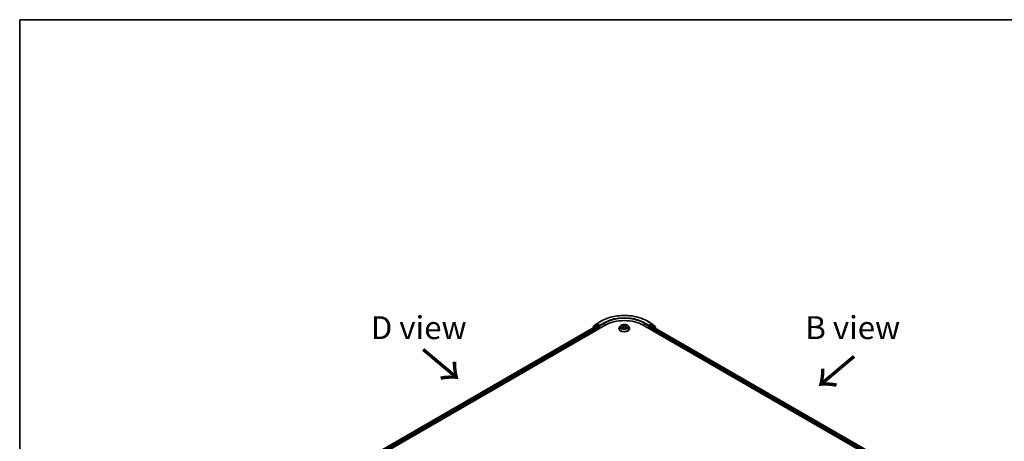
# Model space of a CAD drawing. Units: millimetres. Extents: x 36 to 7134, y 20 to 1144.
# Drawn here: x 36 to 305, y 607 to 722 of the extents above; entities that cross this region are included whole.
import ezdxf

# ---------------------------------------------------------------- set-up
doc = ezdxf.new("R2010")
doc.units = ezdxf.units.MM
doc.header["$LTSCALE"] = 2.5
for name, color, linetype, lineweight in [('Border (ISO)', 7, 'Continuous', 35), ('Symbol (ISO)', 7, 'Continuous', 18), ('Visible (ISO)', 7, 'Continuous', 35), ('Visible Narrow (ISO)', 7, 'Continuous', 25)]:
    doc.layers.add(name, color=color, linetype=linetype, lineweight=lineweight)
doc.styles.add('Note Text (TK)', font='MS PGothic.ttf')

# ---------------------------------------------------------------- blocks, each defined once
blk = doc.blocks.new('Borders tk図枠')
at = {"layer": 'Border (ISO)'}
for q in [(405.5, 289), (14.5, 8)]:
    blk.add_line((14.5, 289), q, dxfattribs=at)

msp = doc.modelspace()

# ---------------------------------------------------------------- linework, layer by layer
at = {"layer": 'Visible (ISO)'}
for p, q in [((192.804, 638.7952), (193.6315, 639.464)), ((193.6508, 639.4773), (194.9589, 640.2325)), ((207.3839, 640.2325), (208.6921, 639.4773)), ((208.7114, 639.464), (209.5388, 638.7952)), ((121.728, 596.2038), (195.9742, 639.0699)), ((122.8737, 598.0017), (193.5447, 638.8037)), ((192.5715, 638.2984), (192.5715, 638.2418)), ((193.4196, 639.0556), (192.6272, 638.4151)), ((192.7483, 638.513), (192.7483, 638.6785)), ((193.4389, 639.0689), (193.6864, 639.2118)), ((193.6197, 638.7963), (193.9943, 638.58)), ((194.3478, 638.8658), (193.7614, 639.2043)), ((194.1003, 638.3963), (194.1003, 637.988)), ((194.4539, 638.8045), (194.4539, 639.0495)), ((194.4803, 638.7385), (194.485, 638.7359)), ((199.7214, 638.1513), (199.7214, 638.1679)), ((200.146, 638.8696), (199.898, 638.5929)), ((200.3902, 638.9003), (200.6023, 638.7732)), ((200.6403, 638.1426), (200.8618, 638.2658)), ((200.7329, 638.5986), (200.7739, 638.2169)), ((201.4795, 638.2653), (201.7004, 638.1419)), ((201.6099, 638.5972), (201.5689, 638.2154)), ((201.7414, 638.7723), (201.9541, 638.8992)), ((202.1968, 638.8696), (202.4448, 638.5929)), ((202.6214, 638.1513), (202.6214, 638.1679)), ((206.3686, 639.0699), (280.6149, 596.2038)), ((207.8579, 638.7359), (207.8625, 638.7385)), ((207.8889, 639.0495), (207.8889, 638.8045)), ((208.5814, 639.2043), (207.995, 638.8658)), ((208.2425, 637.988), (208.2425, 638.3146)), ((208.3485, 638.4983), (208.7397, 638.7242)), ((208.9039, 639.0689), (208.6564, 639.2118)), ((208.7897, 638.7291), (279.4004, 597.962)), ((209.7156, 638.4151), (208.9232, 639.0556)), ((209.5946, 638.6785), (209.5946, 638.513)), ((209.7713, 638.1624), (209.7713, 638.2984))]:
    msp.add_line(p, q, dxfattribs=at)
for centre, start, end in [((193.7258, 639.3474), 120, 128.948276), ((208.6171, 639.3474), 51.051724, 60), ((192.7215, 638.2984), 128.948276, 180), ((192.8983, 638.6785), 128.948276, 180), ((193.5139, 638.939), 120, 128.948276), ((208.8289, 638.939), 51.051724, 60), ((209.4446, 638.6785), 0, 51.051724), ((209.6213, 638.2984), 0, 51.051724)]:
    msp.add_arc(centre, 0.15, start, end, dxfattribs=at)
for centre, major_axis, start_param, end_param in [((201.1714, 636.0693), (7.35, 0), 0.78539816, 2.35619449), ((193.6197, 638.6738), (-0.075, 0.1299), 5.49778714, 6.28318531), ((193.7614, 639.0818), (-0.075, 0.1299), 5.49778714, 6.28318531), ((193.9943, 638.4575), (-0.075, 0.1299), 3.92699082, 5.49778714), ((194.56, 638.8658), (-0.075, -0.1299), 5.49778714, 7.06858347), ((207.7829, 638.8658), (0.075, -0.1299), 5.49778714, 7.06858347), ((208.3485, 638.3759), (-0.075, -0.1299), 3.92699082, 5.49778714), ((208.5814, 639.0818), (0.075, 0.1299), 0, 0.78539816), ((208.7397, 638.6425), (0.05, 0.0866), 0, 0.78539816)]:
    msp.add_ellipse(centre, major_axis=major_axis, ratio=0.57735027, start_param=start_param, end_param=end_param, dxfattribs=at)
for points, knots in [([(194.9589, 640.2325), (195.6134, 640.6104), (196.3686, 640.9269), (198.0085, 641.4093), (198.893, 641.5752), (200.7069, 641.741), (201.6359, 641.741), (203.4498, 641.5752), (204.3343, 641.4093), (205.9742, 640.9269), (206.7294, 640.6104), (207.3839, 640.2325)], [3.14159265, 3.14159265, 3.14159265, 3.14159265, 3.45575192, 3.45575192, 3.76991118, 3.76991118, 4.08407045, 4.08407045, 4.39822972, 4.39822972, 4.71238898, 4.71238898, 4.71238898, 4.71238898]), ([(194.3478, 638.8658), (194.3612, 638.858), (194.3754, 638.8466), (194.4024, 638.8194), (194.4154, 638.8037), (194.4338, 638.7817), (194.4406, 638.7737), (194.4542, 638.7591), (194.461, 638.7526), (194.4716, 638.7441), (194.4759, 638.7411), (194.4803, 638.7385)], [0.1851472285, 0.1851472285, 0.1851472285, 0.1851472285, 0.1965284229, 0.1965284229, 0.2079096173, 0.2079096173, 0.2138595936, 0.2138595936, 0.2198095698, 0.2198095698, 0.2238749427, 0.2238749427, 0.2238749427, 0.2238749427]), ([(199.898, 638.5929), (199.8756, 638.568), (199.8551, 638.5422), (199.8182, 638.4891), (199.8017, 638.4617), (199.7731, 638.4057), (199.7609, 638.3769), (199.7413, 638.3184), (199.7339, 638.2887), (199.7239, 638.2286), (199.7214, 638.1983), (199.7214, 638.1679)], [5.02153117, 5.02153117, 5.02153117, 5.02153117, 5.117044492, 5.117044492, 5.212557815, 5.212557815, 5.308071137, 5.308071137, 5.40358446, 5.40358446, 5.499097782, 5.499097782, 5.499097782, 5.499097782]), ([(199.7214, 638.1513), (199.7214, 638.0619), (199.745, 637.9727), (199.8364, 637.8019), (199.9059, 637.7206), (200.0852, 637.5731), (200.1966, 637.5076), (200.4486, 637.4006), (200.5892, 637.3593), (200.885, 637.3048), (201.04, 637.2917), (201.3492, 637.2946), (201.5032, 637.3106), (201.7954, 637.3704), (201.9334, 637.4142), (202.1799, 637.5259), (202.2882, 637.5939), (202.4631, 637.7481), (202.5298, 637.8344), (202.6043, 637.9989), (202.6214, 638.0751), (202.6214, 638.1513)], [5.49909778, 5.49909778, 5.49909778, 5.49909778, 5.79880836, 5.79880836, 6.11121934, 6.11121934, 6.43571238, 6.43571238, 6.76144032, 6.76144032, 7.08619079, 7.08619079, 7.41054565, 7.41054565, 7.73537975, 7.73537975, 8.06117714, 8.06117714, 8.38509219, 8.38509219, 8.64069044, 8.64069044, 8.64069044, 8.64069044]), ([(202.1968, 638.8696), (202.1354, 638.9381), (202.0575, 638.9981), (201.8737, 639.1015), (201.7666, 639.144), (201.5367, 639.2062), (201.414, 639.2258), (201.1654, 639.2409), (201.0394, 639.2365), (200.7957, 639.204), (200.678, 639.176), (200.4617, 639.098), (200.3632, 639.0479), (200.2293, 638.952), (200.1844, 638.9125), (200.146, 638.8696)], [2.83507174, 2.83507174, 2.83507174, 2.83507174, 3.15608467, 3.15608467, 3.49051327, 3.49051327, 3.82359072, 3.82359072, 4.15490416, 4.15490416, 4.48664007, 4.48664007, 4.82061803, 4.82061803, 5.02153117, 5.02153117, 5.02153117, 5.02153117]), ([(200.485, 638.2494), (200.4941, 638.2419), (200.5038, 638.2344), (200.5248, 638.2193), (200.536, 638.2118), (200.5598, 638.197), (200.5723, 638.1896), (200.5988, 638.1753), (200.6127, 638.1683), (200.6357, 638.1575), (200.6443, 638.1536), (200.6531, 638.1498)], [6.105680618, 6.105680618, 6.105680618, 6.105680618, 6.175836555, 6.175836555, 6.245992492, 6.245992492, 6.316148429, 6.316148429, 6.386304367, 6.386304367, 6.426999396, 6.426999396, 6.426999396, 6.426999396]), ([(200.7329, 638.5986), (200.7315, 638.6121), (200.7284, 638.6256), (200.719, 638.6518), (200.7128, 638.6646), (200.6975, 638.6893), (200.6885, 638.7011), (200.6678, 638.7237), (200.6563, 638.7345), (200.6309, 638.7547), (200.6171, 638.7643), (200.6023, 638.7732)], [2.419408484, 2.419408484, 2.419408484, 2.419408484, 2.560354659, 2.560354659, 2.701300835, 2.701300835, 2.84224701, 2.84224701, 2.983193186, 2.983193186, 3.124139361, 3.124139361, 3.124139361, 3.124139361]), ([(201.4795, 638.2653), (201.4462, 638.284), (201.4083, 638.2994), (201.3268, 638.3228), (201.2831, 638.3309), (201.1937, 638.3389), (201.148, 638.339), (201.0585, 638.331), (201.0148, 638.3231), (200.9331, 638.2997), (200.8952, 638.2844), (200.8618, 638.2658)], [3.15904595, 3.15904595, 3.15904595, 3.15904595, 3.46622389, 3.46622389, 3.77340184, 3.77340184, 4.08057979, 4.08057979, 4.38775774, 4.38775774, 4.69493569, 4.69493569, 4.69493569, 4.69493569]), ([(201.7414, 638.7723), (201.7265, 638.7634), (201.7126, 638.7539), (201.687, 638.7335), (201.6754, 638.7228), (201.6546, 638.7001), (201.6455, 638.6882), (201.6302, 638.6635), (201.6239, 638.6507), (201.6145, 638.6244), (201.6114, 638.6109), (201.6099, 638.5972)], [4.729842273, 4.729842273, 4.729842273, 4.729842273, 4.871312704, 4.871312704, 5.012783134, 5.012783134, 5.154253565, 5.154253565, 5.295723996, 5.295723996, 5.437194426, 5.437194426, 5.437194426, 5.437194426]), ([(201.6878, 638.1489), (201.6967, 638.1528), (201.7054, 638.1567), (201.7285, 638.1675), (201.7424, 638.1745), (201.769, 638.1888), (201.7817, 638.1961), (201.8056, 638.211), (201.8168, 638.2185), (201.8379, 638.2335), (201.8477, 638.2411), (201.8567, 638.2486)], [1.426637204, 1.426637204, 1.426637204, 1.426637204, 1.46769088, 1.46769088, 1.537834818, 1.537834818, 1.607978757, 1.607978757, 1.678122695, 1.678122695, 1.748266633, 1.748266633, 1.748266633, 1.748266633]), ([(202.6214, 638.1679), (202.6214, 638.1983), (202.6189, 638.2286), (202.6089, 638.2887), (202.6015, 638.3184), (202.5819, 638.3769), (202.5697, 638.4057), (202.5411, 638.4617), (202.5246, 638.4891), (202.4877, 638.5422), (202.4672, 638.568), (202.4448, 638.5929)], [2.357505128, 2.357505128, 2.357505128, 2.357505128, 2.453018451, 2.453018451, 2.548531773, 2.548531773, 2.644045096, 2.644045096, 2.739558418, 2.739558418, 2.83507174, 2.83507174, 2.83507174, 2.83507174]), ([(207.8625, 638.7385), (207.8669, 638.7411), (207.8712, 638.7441), (207.8818, 638.7526), (207.8886, 638.7591), (207.9022, 638.7737), (207.909, 638.7817), (207.9274, 638.8037), (207.9404, 638.8194), (207.9674, 638.8466), (207.9816, 638.858), (207.995, 638.8658)], [0.0229880286, 0.0229880286, 0.0229880286, 0.0229880286, 0.0270534015, 0.0270534015, 0.0330033777, 0.0330033777, 0.038953354, 0.038953354, 0.0503345484, 0.0503345484, 0.0617157428, 0.0617157428, 0.0617157428, 0.0617157428])]:
    msp.add_open_spline(points, degree=3, knots=knots, dxfattribs=at)
at = {"layer": 'Visible Narrow (ISO)'}
for p, q in [((192.7922, 638.6173), (193.6197, 639.2861)), ((193.6197, 639.2861), (193.7614, 639.2043)), ((193.7258, 639.4699), (195.0339, 640.2251)), ((194.4539, 639.0495), (193.7258, 639.4699)), ((195.762, 639.8047), (194.4539, 639.0495)), ((194.4539, 638.8045), (195.8681, 639.621)), ((195.8681, 639.621), (195.8681, 639.0086)), ((206.4747, 639.621), (207.8889, 638.8045)), ((206.4747, 639.621), (206.4747, 639.0086)), ((207.8889, 639.0495), (206.5808, 639.8047)), ((207.3089, 640.2251), (208.6171, 639.4699)), ((208.6171, 639.4699), (207.8889, 639.0495)), ((208.5814, 639.2043), (208.7231, 639.2861)), ((208.7231, 639.2861), (209.5506, 638.6173)), ((122.9176, 597.9764), (193.6197, 638.7963)), ((193.9943, 638.58), (123.2861, 597.7566)), ((123.3897, 597.5714), (194.1003, 638.3963)), ((192.7452, 638.3421), (193.4079, 638.8777)), ((192.7922, 638.5485), (192.7922, 638.6173)), ((193.4079, 638.8777), (193.5404, 638.8012)), ((193.5139, 639.0614), (193.7614, 639.2043)), ((194.1003, 638.7229), (193.5139, 639.0614)), ((194.3478, 638.8658), (194.1003, 638.7229)), ((194.2064, 638.5392), (194.56, 638.7433)), ((194.2064, 638.0493), (194.2064, 638.5392)), ((200.5886, 638.4295), (200.3175, 638.2679)), ((200.319, 638.9342), (200.5894, 638.7721)), ((200.4361, 638.2993), (200.6065, 638.4009)), ((200.5932, 638.1082), (200.874, 638.2644)), ((200.8755, 638.9369), (200.5954, 639.0934)), ((200.6065, 638.4009), (200.6241, 638.1629)), ((200.6821, 639.0063), (200.8582, 638.9079)), ((200.8582, 638.9079), (200.8329, 638.5539)), ((201.4673, 638.2639), (201.7474, 638.1074)), ((201.7496, 639.0925), (201.4689, 638.9364)), ((201.4861, 638.9074), (201.6626, 639.0056)), ((201.4861, 638.9074), (201.5113, 638.5533)), ((201.7355, 638.4001), (201.7179, 638.1625)), ((201.7355, 638.4001), (201.9055, 638.2981)), ((202.0238, 638.2666), (201.7534, 638.4287)), ((201.7542, 638.7712), (202.0253, 638.9329)), ((207.7829, 638.7433), (208.1364, 638.5392)), ((208.2425, 638.7229), (207.995, 638.8658)), ((208.1364, 638.5392), (208.1364, 638.0493)), ((208.8289, 639.0614), (208.2425, 638.7229)), ((208.2425, 638.3146), (278.9532, 597.4898)), ((208.3485, 638.5392), (208.935, 638.8777)), ((208.3485, 638.4983), (208.3485, 638.5392)), ((279.0214, 597.6954), (208.3485, 638.4983)), ((208.5814, 639.2043), (208.8289, 639.0614)), ((208.7397, 638.7242), (279.3711, 597.9451)), ((208.935, 638.8777), (209.7274, 638.2372)), ((209.5506, 638.6173), (209.5506, 638.5485)), ((209.7274, 638.2372), (209.7274, 638.1877))]:
    msp.add_line(p, q, dxfattribs=at)
for centre, major_axis, ratio, start_param, end_param in [((201.1714, 636.6816), (8.6797, 0), 0.57735027, 0.78539816, 2.35619449), ((193.7258, 639.3474), (-0.0943, 0.1167), 0.8131434, 0, 1.4434523), ((193.7258, 639.3474), (-0.075, -0.1299), 0.57735027, 3.92699082, 5.49778714), ((193.7258, 639.3474), (-0.075, 0.1299), 0.57735027, 5.49778714, 6.28318531), ((195.0339, 640.1026), (-0.075, 0.1299), 0.57735027, 5.49778714, 6.28318531), ((201.1714, 636.6816), (-7.65, 0), 0.57735027, 3.92699082, 5.49778714), ((195.762, 639.6823), (-0.075, 0.1299), 0.57735027, 3.92699082, 5.49778714), ((201.1714, 636.5592), (7.5, 0), 0.57735027, 0.78539816, 2.35619449), ((206.5808, 639.6823), (0.075, 0.1299), 0.57735027, 0.78539816, 2.35619449), ((207.3089, 640.1026), (0.075, 0.1299), 0.57735027, 0, 0.78539816), ((208.6171, 639.3474), (0.075, 0.1299), 0.57735027, 0, 0.78539816), ((208.6171, 639.3474), (-0.075, 0.1299), 0.57735027, 3.92699082, 5.49778714), ((208.6171, 639.3474), (0.0943, 0.1167), 0.8131434, 4.83973301, 6.28318531), ((192.7215, 638.2984), (-0.15, 0), 0.57735027, 0, 0.53825138), ((192.7215, 638.2984), (-0.0943, 0.1167), 0.8131434, 0, 1.26886792), ((192.8983, 638.6785), (-0.15, 0), 0.57735027, 0, 0.78539816), ((192.8983, 638.6785), (-0.0943, 0.1167), 0.8131434, 0, 1.4434523), ((193.5139, 638.939), (-0.0943, 0.1167), 0.8131434, 0, 1.4434523), ((193.5139, 638.939), (-0.075, -0.1299), 0.57735027, 3.92699082, 5.49778714), ((193.5139, 638.939), (-0.075, 0.1299), 0.57735027, 5.49778714, 6.28318531), ((194.1003, 638.6004), (-0.075, -0.1299), 0.57735027, 3.92699082, 5.20400801), ((194.1003, 638.6004), (0.15, 0), 0.57735027, 4.4332722, 5.49778714), ((194.1003, 638.6004), (-0.075, 0.1299), 0.57735027, 3.92699082, 5.49778714), ((201.1714, 638.2124), (-1.4338, 0), 0.57735027, 5.8056187, 9.90234457), ((201.1714, 638.1679), (-1.45, 0), 0.57735027, 0, 3.14159265), ((201.1714, 638.1513), (1.45, 0), 0.57735027, 3.14159265, 6.28318531), ((201.1714, 638.5632), (-1.1546, 0), 0.57735027, 5.8056187, 9.90234457), ((201.1714, 638.6004), (1.03, 0), 0.57735027, 3.73499566, 4.1163647), ((201.1714, 638.6004), (-1.03, 0), 0.57735027, 5.30579198, 5.68716103), ((200.4539, 638.291), (-0.0048, -0.0245), 0.77909575, 4.52657593, 5.9217581), ((200.5265, 638.239), (-0.0212, -0.0132), 0.72935023, 5.16211572, 5.77734004), ((201.1714, 638.487), (0.8061, 0), 0.57735027, 2.17498368, 2.41952974), ((200.2818, 638.6011), (0.4271, 0), 0.57735027, 5.5139298, 7.04981954), ((200.5886, 638.4091), (0.0128, -0.0215), 0.58659461, 0.86446195, 2.34799181), ((200.5894, 638.7517), (0.0129, 0.0214), 0.58808136, 0, 0.79495783), ((200.2818, 638.5824), (0.452, 0), 0.57735027, 5.5139298, 6.34508866), ((200.6648, 638.9978), (-0.0204, -0.0144), 0.18558016, 1.04420665, 2.43938882), ((200.7262, 638.8684), (-0.0241, -0.0067), 0.22263947, 3.85052262, 5.20594574), ((200.8156, 638.5453), (-0.0241, -0.0067), 0.22260613, 3.85051592, 5.20156187), ((200.8755, 638.9165), (-0.0122, -0.0218), 0.56795549, 3.91904874, 5.4025786), ((201.1726, 639.0954), (0.452, 0), 0.57735027, 3.94313347, 5.47902321), ((200.874, 638.244), (-0.0121, 0.0218), 0.56641591, 5.50699471, 6.28318531), ((201.1702, 638.0868), (0.4271, 0), 0.57735027, 0.80154082, 2.33743056), ((201.1726, 639.114), (-0.4271, 0), 0.57735027, 0.80154082, 2.33743056), ((201.4673, 638.2435), (0.0122, 0.0218), 0.56795549, 0, 0.77745608), ((201.4689, 638.916), (0.0121, -0.0218), 0.56641591, 0.88187219, 2.36540205), ((201.5286, 638.5448), (-0.0241, 0.0067), 0.22316342, 4.22110036, 5.57214631), ((202.061, 638.5997), (-0.4271, 0), 0.57735027, 5.5139298, 7.04981954), ((201.6183, 638.8678), (-0.0241, 0.0067), 0.2231967, 4.21671646, 5.57213958), ((202.061, 638.5811), (-0.452, 0), 0.57735027, 6.22128195, 7.04981954), ((201.1714, 638.487), (0.8061, 0), 0.57735027, 0.71987777, 0.9639877), ((201.6799, 638.997), (-0.0204, 0.0144), 0.18436632, 0.70398241, 2.09916458), ((201.7534, 638.4083), (-0.0129, -0.0214), 0.58808136, 3.93655049, 5.42008035), ((201.7542, 638.7508), (-0.0128, 0.0215), 0.58659461, 5.48958447, 6.28318531), ((201.1714, 638.6004), (1.03, 0), 0.57735027, 5.30579198, 5.68716103), ((201.1714, 638.6004), (-1.03, 0), 0.57735027, 3.73499566, 4.1163647), ((201.8152, 638.2381), (-0.0212, 0.0132), 0.73012151, 3.65114592, 4.26000204), ((201.8875, 638.29), (0.0048, -0.0245), 0.78041072, 0.36076975, 1.75595192), ((208.2425, 638.6004), (-0.075, -0.1299), 0.57735027, 3.92699082, 5.49778714), ((208.2425, 638.6004), (0.15, 0), 0.57735027, 3.92699082, 5.49778714), ((208.2425, 638.6004), (-0.075, 0.1299), 0.57735027, 3.92699082, 5.49778714), ((208.8289, 638.939), (0.075, 0.1299), 0.57735027, 0, 0.78539816), ((208.8289, 638.939), (-0.075, 0.1299), 0.57735027, 3.92699082, 5.49778714), ((208.8289, 638.939), (0.0943, 0.1167), 0.8131434, 4.83973301, 6.28318531), ((209.4446, 638.6785), (0.0943, 0.1167), 0.8131434, 4.83973301, 6.28318531), ((209.4446, 638.6785), (0.15, 0), 0.57735027, 5.49778714, 6.28318531), ((209.6213, 638.2984), (0.0943, 0.1167), 0.8131434, 4.83973301, 6.28318531), ((209.6213, 638.2984), (0.15, 0), 0.57735027, 5.49778714, 6.28318531)]:
    msp.add_ellipse(centre, major_axis=major_axis, ratio=ratio, start_param=start_param, end_param=end_param, dxfattribs=at)
msp.add_ellipse((201.1714, 638.6004), major_axis=(1.0707, 0), ratio=0.57735027, dxfattribs=at)
for points, knots in [([(200.4361, 638.2993), (200.4277, 638.2977), (200.4183, 638.2959), (200.3929, 638.2906), (200.376, 638.2866), (200.3451, 638.2776), (200.3312, 638.273), (200.3175, 638.2679)], [-0.0320559737, -0.0320559737, -0.0320559737, -0.0320559737, -0.0236501899, -0.0236501899, -0.0102009359, -0.0102009359, 0.0003383294, 0.0003383294, 0.0003383294, 0.0003383294]), ([(200.3175, 638.2679), (200.3325, 638.271), (200.3478, 638.2731), (200.3814, 638.2753), (200.3995, 638.2748), (200.4257, 638.2723), (200.4349, 638.2709), (200.4427, 638.2694)], [-0.0003383294, -0.0003383294, -0.0003383294, -0.0003383294, 0.0102009359, 0.0102009359, 0.0236501899, 0.0236501899, 0.0320559737, 0.0320559737, 0.0320559737, 0.0320559737]), ([(200.4386, 638.8713), (200.4346, 638.8758), (200.4302, 638.8801), (200.4149, 638.8937), (200.403, 638.9017), (200.3794, 638.9145), (200.3678, 638.9195), (200.3438, 638.9281), (200.3313, 638.9316), (200.319, 638.9342)], [0.0018876991, 0.0018876991, 0.0018876991, 0.0018876991, 0.0059340385, 0.0059340385, 0.0154285, 0.0154285, 0.0237449879, 0.0237449879, 0.0323943032, 0.0323943032, 0.0323943032, 0.0323943032]), ([(200.319, 638.9342), (200.3302, 638.93), (200.3416, 638.9253), (200.3636, 638.915), (200.3742, 638.9095), (200.3864, 638.9025), (200.3883, 638.9014), (200.3902, 638.9003)], [-0.0323943032, -0.0323943032, -0.0323943032, -0.0323943032, -0.0237449879, -0.0237449879, -0.0154285, -0.0154285, -0.0138982898, -0.0138982898, -0.0138982898, -0.0138982898]), ([(200.5086, 638.2473), (200.4998, 638.2614), (200.489, 638.273), (200.4645, 638.2905), (200.4508, 638.2964), (200.4361, 638.2993)], [0, 0, 0, 0, 0.0145850634, 0.0145850634, 0.0289828459, 0.0289828459, 0.0289828459, 0.0289828459]), ([(200.4427, 638.2694), (200.4559, 638.2669), (200.4683, 638.2617), (200.4812, 638.2525), (200.4832, 638.251), (200.485, 638.2494)], [-0.0289828459, -0.0289828459, -0.0289828459, -0.0289828459, -0.0145850634, -0.0145850634, -0.0119905736, -0.0119905736, -0.0119905736, -0.0119905736]), ([(200.6487, 638.1473), (200.6458, 638.1475), (200.6431, 638.1474), (200.6335, 638.1463), (200.6273, 638.1439), (200.6165, 638.1368), (200.6117, 638.1324), (200.6023, 638.1218), (200.5978, 638.1154), (200.5932, 638.1082)], [0.0024595516, 0.0024595516, 0.0024595516, 0.0024595516, 0.0059340385, 0.0059340385, 0.0154285, 0.0154285, 0.0237449879, 0.0237449879, 0.0323943032, 0.0323943032, 0.0323943032, 0.0323943032]), ([(200.5932, 638.1082), (200.6006, 638.1147), (200.608, 638.1209), (200.6227, 638.1318), (200.63, 638.1367), (200.6383, 638.1415), (200.6393, 638.1421), (200.6403, 638.1426)], [-0.0323943032, -0.0323943032, -0.0323943032, -0.0323943032, -0.0237449879, -0.0237449879, -0.0154285, -0.0154285, -0.0143136729, -0.0143136729, -0.0143136729, -0.0143136729]), ([(200.6821, 639.0063), (200.6739, 639.0143), (200.666, 639.0225), (200.646, 639.0435), (200.6342, 639.0559), (200.6134, 639.0768), (200.6044, 639.0855), (200.5954, 639.0934)], [-0.0320559737, -0.0320559737, -0.0320559737, -0.0320559737, -0.0236501899, -0.0236501899, -0.0102009359, -0.0102009359, 0.0003383294, 0.0003383294, 0.0003383294, 0.0003383294]), ([(200.5954, 639.0934), (200.6009, 639.0847), (200.6065, 639.0747), (200.6199, 639.0498), (200.6278, 639.0344), (200.643, 639.0079), (200.6495, 638.9974), (200.6568, 638.9872)], [-0.0003383294, -0.0003383294, -0.0003383294, -0.0003383294, 0.0102009359, 0.0102009359, 0.0236501899, 0.0236501899, 0.0320559737, 0.0320559737, 0.0320559737, 0.0320559737]), ([(200.6568, 638.9872), (200.6694, 638.9698), (200.6807, 638.951), (200.6998, 638.9115), (200.7077, 638.8908), (200.7135, 638.87)], [-0.0289828459, -0.0289828459, -0.0289828459, -0.0289828459, -0.0145850634, -0.0145850634, 0, 0, 0, 0]), ([(200.7435, 638.877), (200.7372, 638.8998), (200.7287, 638.9226), (200.7079, 638.9662), (200.6957, 638.9871), (200.6821, 639.0063)], [0, 0, 0, 0, 0.0145850634, 0.0145850634, 0.0289828459, 0.0289828459, 0.0289828459, 0.0289828459]), ([(200.7135, 638.87), (200.7284, 638.8162), (200.7433, 638.7623), (200.7731, 638.6546), (200.788, 638.6008), (200.8029, 638.5469)], [-0.0687798542, -0.0687798542, -0.0687798542, -0.0687798542, -0.0343899271, -0.0343899271, 0, 0, 0, 0]), ([(200.8329, 638.5539), (200.818, 638.6077), (200.8031, 638.6616), (200.7733, 638.7693), (200.7584, 638.8231), (200.7435, 638.877)], [0, 0, 0, 0, 0.0343899271, 0.0343899271, 0.0687798542, 0.0687798542, 0.0687798542, 0.0687798542]), ([(200.8029, 638.5469), (200.8242, 638.47), (200.8487, 638.3944), (200.8819, 638.3075), (200.8871, 638.2944), (200.8924, 638.2813)], [-0.0982412545, -0.0982412545, -0.0982412545, -0.0982412545, -0.0491206273, -0.0491206273, -0.0403472066, -0.0403472066, -0.0403472066, -0.0403472066]), ([(200.9162, 638.2916), (200.9114, 638.3041), (200.9068, 638.3167), (200.8759, 638.4026), (200.8529, 638.4776), (200.8329, 638.5539)], [0.0406872693, 0.0406872693, 0.0406872693, 0.0406872693, 0.0491206273, 0.0491206273, 0.0982412545, 0.0982412545, 0.0982412545, 0.0982412545]), ([(201.5113, 638.5533), (201.4912, 638.4771), (201.4682, 638.4022), (201.4371, 638.316), (201.4323, 638.3031), (201.4275, 638.2904)], [0, 0, 0, 0, 0.0491206273, 0.0491206273, 0.0577568888, 0.0577568888, 0.0577568888, 0.0577568888]), ([(201.4512, 638.2799), (201.4566, 638.2933), (201.4619, 638.3067), (201.4954, 638.3939), (201.5199, 638.4695), (201.5413, 638.5464)], [-0.0581224599, -0.0581224599, -0.0581224599, -0.0581224599, -0.0491206273, -0.0491206273, 0, 0, 0, 0]), ([(201.601, 638.8763), (201.5861, 638.8225), (201.5711, 638.7687), (201.5412, 638.661), (201.5263, 638.6072), (201.5113, 638.5533)], [0, 0, 0, 0, 0.0343899271, 0.0343899271, 0.0687798542, 0.0687798542, 0.0687798542, 0.0687798542]), ([(201.5413, 638.5464), (201.5563, 638.6002), (201.5712, 638.654), (201.6012, 638.7617), (201.6161, 638.8155), (201.6311, 638.8693)], [-0.0687798542, -0.0687798542, -0.0687798542, -0.0687798542, -0.0343899271, -0.0343899271, 0, 0, 0, 0]), ([(201.6626, 639.0056), (201.6489, 638.9862), (201.6366, 638.9653), (201.6158, 638.9217), (201.6073, 638.899), (201.601, 638.8763)], [0, 0, 0, 0, 0.014491423, 0.014491423, 0.0289828459, 0.0289828459, 0.0289828459, 0.0289828459]), ([(201.6311, 638.8693), (201.6368, 638.8899), (201.6446, 638.9105), (201.6638, 638.95), (201.6752, 638.9689), (201.6879, 638.9865)], [-0.0289828459, -0.0289828459, -0.0289828459, -0.0289828459, -0.014491423, -0.014491423, 0, 0, 0, 0]), ([(201.7496, 639.0925), (201.7423, 639.086), (201.7348, 639.0791), (201.7201, 639.0646), (201.7128, 639.0572), (201.6971, 639.0408), (201.6885, 639.0318), (201.6741, 639.0169), (201.6684, 639.0112), (201.6626, 639.0056)], [-0.0323943032, -0.0323943032, -0.0323943032, -0.0323943032, -0.0237449879, -0.0237449879, -0.0154285, -0.0154285, -0.0059340385, -0.0059340385, 0, 0, 0, 0]), ([(201.6879, 638.9865), (201.6931, 638.9936), (201.6978, 639.001), (201.7093, 639.0199), (201.7155, 639.0312), (201.7264, 639.0514), (201.7311, 639.0604), (201.7405, 639.0774), (201.7451, 639.0854), (201.7496, 639.0925)], [0, 0, 0, 0, 0.0059340385, 0.0059340385, 0.0154285, 0.0154285, 0.0237449879, 0.0237449879, 0.0323943032, 0.0323943032, 0.0323943032, 0.0323943032]), ([(201.7474, 638.1074), (201.7419, 638.1161), (201.7363, 638.1237), (201.7229, 638.1376), (201.715, 638.143), (201.7015, 638.1464), (201.697, 638.1468), (201.6921, 638.1465)], [-0.0003383294, -0.0003383294, -0.0003383294, -0.0003383294, 0.0102009359, 0.0102009359, 0.0236501899, 0.0236501899, 0.0296352399, 0.0296352399, 0.0296352399, 0.0296352399]), ([(201.7004, 638.1419), (201.7071, 638.1381), (201.7137, 638.1339), (201.7294, 638.1227), (201.7385, 638.1153), (201.7474, 638.1074)], [-0.0177703545, -0.0177703545, -0.0177703545, -0.0177703545, -0.0102009359, -0.0102009359, 0.0003383294, 0.0003383294, 0.0003383294, 0.0003383294]), ([(201.9055, 638.2981), (201.8907, 638.2953), (201.8769, 638.2894), (201.8525, 638.2719), (201.8418, 638.2603), (201.8331, 638.2463)], [0, 0, 0, 0, 0.014491423, 0.014491423, 0.0289828459, 0.0289828459, 0.0289828459, 0.0289828459]), ([(201.8567, 638.2486), (201.8585, 638.25), (201.8603, 638.2514), (201.8731, 638.2606), (201.8855, 638.2658), (201.8988, 638.2683)], [-0.0168895103, -0.0168895103, -0.0168895103, -0.0168895103, -0.014491423, -0.014491423, 0, 0, 0, 0]), ([(201.8988, 638.2683), (201.9042, 638.2693), (201.9104, 638.2704), (201.9279, 638.2725), (201.9399, 638.2734), (201.9635, 638.2737), (201.975, 638.2733), (201.999, 638.271), (202.0115, 638.2692), (202.0238, 638.2666)], [0, 0, 0, 0, 0.0059340385, 0.0059340385, 0.0154285, 0.0154285, 0.0237449879, 0.0237449879, 0.0323943032, 0.0323943032, 0.0323943032, 0.0323943032]), ([(202.0238, 638.2666), (202.0126, 638.2708), (202.0012, 638.2747), (201.9792, 638.2814), (201.9686, 638.2843), (201.9465, 638.2898), (201.9351, 638.2923), (201.9177, 638.2958), (201.9114, 638.297), (201.9055, 638.2981)], [-0.0323943032, -0.0323943032, -0.0323943032, -0.0323943032, -0.0237449879, -0.0237449879, -0.0154285, -0.0154285, -0.0059340385, -0.0059340385, 0, 0, 0, 0]), ([(202.0253, 638.9329), (202.0103, 638.9297), (201.995, 638.9253), (201.9614, 638.9121), (201.9433, 638.9025), (201.9195, 638.8842), (201.9122, 638.8776), (201.9057, 638.8703)], [-0.0003383294, -0.0003383294, -0.0003383294, -0.0003383294, 0.0102009359, 0.0102009359, 0.0236501899, 0.0236501899, 0.0301272003, 0.0301272003, 0.0301272003, 0.0301272003]), ([(201.9541, 638.8992), (201.9639, 638.905), (201.9739, 638.9103), (201.9977, 638.9219), (202.0116, 638.9278), (202.0253, 638.9329)], [-0.0181276965, -0.0181276965, -0.0181276965, -0.0181276965, -0.0102009359, -0.0102009359, 0.0003383294, 0.0003383294, 0.0003383294, 0.0003383294])]:
    msp.add_open_spline(points, degree=3, knots=knots, dxfattribs=at)
for points in [[(200.5266, 638.2183), (200.5206, 638.2279), (200.5146, 638.2376), (200.5086, 638.2473)], [(201.8331, 638.2463), (201.8272, 638.2367), (201.8213, 638.2272), (201.8154, 638.2177)]]:
    msp.add_open_spline(points, degree=3, dxfattribs=at)

# ---------------------------------------------------------------- block references
at = {"xscale": 2.5, "yscale": 2.5, "zscale": 2.5}
msp.add_blockref('Borders tk図枠', (0, 0), dxfattribs=at)

# ---------------------------------------------------------------- texts
at = {"layer": 'Symbol (ISO)', "color": 7, "char_height": 6.25, "attachment_point": 5, "line_spacing_factor": 1.5, "style": 'Note Text (TK)'}
for s, insert in [('\\fＭＳ Ｐゴシック|b0|i0;D view', (145.098, 638.392)), ('\\fＭＳ Ｐゴシック|b0|i0;B view', (263.4972, 638.392))]:
    msp.add_mtext(s, dxfattribs=dict(at, insert=insert))
at = {"layer": 'Symbol (ISO)', "color": 7, "char_height": 10, "attachment_point": 4, "line_spacing_factor": 1.5, "style": 'Note Text (TK)'}
for insert, rotation in [((145.7746, 632.6466), 320), ((264.1739, 631.0338), 220)]:
    msp.add_mtext('\\fMS PGothic|b0|i0;{\\H10.0000;→}', dxfattribs=dict(at, insert=insert, rotation=rotation))

doc.saveas('drawing.dxf')
